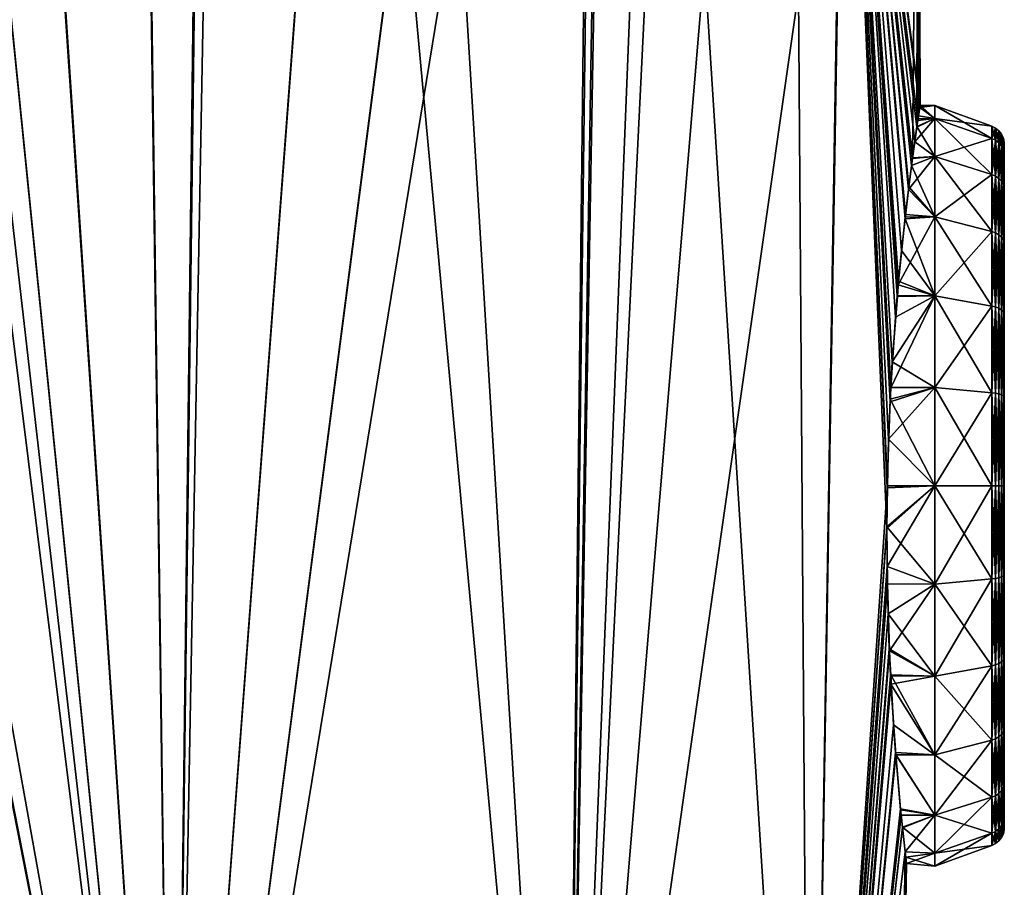
# Model space of a CAD drawing. Extents: x -29 to 234, y -54 to 168.
# Drawn here: x 20 to 30, y 109 to 119 of the extents above; entities that cross this region are included whole.
import ezdxf

# ---------------------------------------------------------------- set-up
doc = ezdxf.new("R2010")
doc.units = 0
doc.header["$MEASUREMENT"] = 0
doc.layers.get('0').update_dxf_attribs({"linetype": 'CONTINUOUS'})

msp = doc.modelspace()

# ---------------------------------------------------------------- linework, layer by layer
for points in [[(28.463, 123.703, 7.252), (27.981, 118.923, 8.66), (28.106, 101.678, 7.097)], [(27.981, 118.923, -8.66), (28.474, 123.703, -7.19), (28.106, 101.678, -7.097)], [(28.474, 123.703, -7.19), (28.915, 113.266, -3.987), (28.106, 101.678, -7.097)], [(28.106, 101.678, 7.097), (28.919, 113.692, 4.012), (28.474, 123.703, 7.19)], [(28.106, 101.678, 7.097), (28.474, 123.703, 7.19), (28.463, 123.703, 7.252)], [(28.474, 123.703, -7.19), (29.262, 117.705, -0.417), (29.241, 117.566, -1.033)], [(29.241, 117.566, -1.033), (29.231, 117.498, -1.334), (28.474, 123.703, -7.19)], [(28.474, 123.703, -7.19), (29.231, 117.498, -1.334), (29.209, 117.343, -1.712)], [(28.474, 123.703, -7.19), (29.209, 117.343, -1.712), (29.185, 117.167, -1.992)], [(29.185, 117.167, -1.992), (29.142, 116.84, -2.515), (28.474, 123.703, -7.19)], [(28.474, 123.703, -7.19), (29.142, 116.84, -2.515), (29.11, 116.578, -2.81)], [(28.474, 123.703, -7.19), (29.11, 116.578, -2.81), (29.107, 116.549, -2.834)], [(29.107, 116.549, -2.834), (29.034, 115.835, -3.406), (28.474, 123.703, -7.19)], [(28.474, 123.703, -7.19), (29.034, 115.835, -3.406), (29.024, 115.718, -3.471)], [(28.474, 123.703, -7.19), (29.024, 115.718, -3.471), (29.005, 115.494, -3.595)], [(29.005, 115.494, -3.595), (28.958, 114.748, -3.861), (28.474, 123.703, -7.19)], [(28.474, 123.703, -7.19), (28.958, 114.748, -3.861), (28.948, 114.602, -3.913)], [(28.474, 123.703, -7.19), (28.948, 114.602, -3.913), (28.932, 114.207, -3.982)], [(28.932, 114.207, -3.982), (28.923, 113.714, -3.984), (28.474, 123.703, -7.19)], [(28.474, 123.703, -7.19), (28.923, 113.714, -3.984), (28.915, 113.266, -3.987)], [(28.919, 113.692, 4.012), (28.919, 113.714, 4.009), (28.474, 123.703, 7.19)], [(28.474, 123.703, 7.19), (28.919, 113.714, 4.009), (28.95, 114.628, 3.907)], [(28.474, 123.703, 7.19), (28.95, 114.628, 3.907), (28.957, 114.751, 3.871)], [(28.957, 114.751, 3.871), (28.972, 115.021, 3.793), (28.474, 123.703, 7.19)], [(28.474, 123.703, 7.19), (28.972, 115.021, 3.793), (29.025, 115.713, 3.459)], [(28.474, 123.703, 7.19), (29.025, 115.713, 3.459), (29.037, 115.874, 3.381)], [(29.037, 115.874, 3.381), (29.069, 116.196, 3.152), (28.474, 123.703, 7.19)], [(28.474, 123.703, 7.19), (29.069, 116.196, 3.152), (29.107, 116.531, 2.817)], [(28.474, 123.703, 7.19), (29.107, 116.531, 2.817), (29.145, 116.869, 2.479)], [(29.186, 117.173, 1.998), (29.244, 123.703, 2.715), (28.474, 123.703, 7.19)], [(29.186, 117.173, 1.998), (28.474, 123.703, 7.19), (29.174, 117.093, 2.163)], [(29.174, 117.093, 2.163), (28.474, 123.703, 7.19), (29.145, 116.869, 2.479)], [(29.244, 123.703, -2.715), (29.265, 117.726, 0), (28.474, 123.703, -7.19)], [(28.474, 123.703, -7.19), (29.265, 117.726, 0), (29.265, 117.726, -0.005)], [(28.474, 123.703, -7.19), (29.265, 117.726, -0.005), (29.262, 117.705, -0.417)], [(29.232, 117.506, 1.31), (29.244, 123.703, 2.715), (29.186, 117.173, 1.998)], [(29.232, 117.506, 1.31), (29.244, 117.586, 1.037), (29.244, 123.703, 2.715)], [(29.244, 123.703, 2.715), (29.244, 117.586, 1.037), (29.249, 117.617, 0.928)], [(29.244, 123.703, 2.715), (29.249, 117.617, 0.928), (29.244, 123.703, 0)], [(29.244, 123.703, 0), (29.249, 117.617, 0.928), (29.265, 117.726, 0)], [(29.244, 123.703, 0), (29.265, 117.726, 0), (29.244, 123.703, -2.715)], [(29.244, 123.703, -2.715), (29.265, 117.726, 0), (29.265, 117.726, 0)], [(19.469, 120.688, -21.956), (20.111, 120.876, -21.378), (21.389, 101.678, -19.6)], [(20.104, 120.874, 21.385), (19.471, 120.67, 21.951), (21.389, 101.678, 19.6)], [(21.389, 101.678, 19.6), (21.132, 120.854, 20.34), (20.104, 120.874, 21.385)], [(21.389, 101.678, -19.6), (20.111, 120.876, -21.378), (21.128, 120.843, -20.337)], [(21.389, 101.678, -19.6), (21.128, 120.843, -20.337), (21.631, 120.827, -19.821)], [(21.389, 101.678, 19.6), (21.624, 120.844, 19.839), (21.132, 120.854, 20.34)], [(21.635, 120.841, 19.825), (21.624, 120.844, 19.839), (21.389, 101.678, 19.6)], [(21.389, 101.678, 19.6), (22.807, 120.537, 18.371), (21.635, 120.841, 19.825)], [(21.743, 120.824, -19.707), (21.389, 101.678, -19.6), (21.631, 120.827, -19.821)], [(22.811, 120.541, -18.373), (21.389, 101.678, -19.6), (21.743, 120.824, -19.707)], [(21.389, 101.678, -19.6), (19.217, 120.614, -22.184), (19.469, 120.688, -21.956)], [(21.389, 101.678, -19.6), (18.116, 119.925, -23.081), (19.217, 120.614, -22.184)], [(21.389, 101.678, 19.6), (19.471, 120.67, 21.951), (19.042, 120.531, 22.333)], [(21.389, 101.678, 19.6), (19.042, 120.531, 22.333), (17.862, 119.71, 23.274)], [(22.811, 120.541, -18.373), (23.806, 120.277, -17.13), (21.389, 101.678, -19.6)], [(21.389, 101.678, 19.6), (23.801, 120.279, 17.137), (22.807, 120.537, 18.371)], [(25.522, 101.678, 13.765), (23.801, 120.279, 17.137), (21.389, 101.678, 19.6)], [(21.389, 101.678, -19.6), (23.806, 120.277, -17.13), (24.399, 120.077, -16.136)], [(25.522, 101.678, 13.765), (25.725, 119.631, 13.87), (23.801, 120.279, 17.137)], [(21.389, 101.678, -19.6), (24.399, 120.077, -16.136), (25.522, 101.678, -13.765)], [(25.522, 101.678, -13.765), (24.399, 120.077, -16.136), (25.745, 119.623, -13.881)], [(17.877, 119.681, -23.253), (18.116, 119.925, -23.081), (21.389, 101.678, -19.6)], [(21.389, 101.678, 19.6), (17.857, 119.706, 23.279), (16.093, 116.694, 24.451)], [(21.389, 101.678, -19.6), (16.709, 118.487, -24.094), (17.877, 119.681, -23.253)], [(17.862, 119.71, 23.274), (17.857, 119.706, 23.279), (21.389, 101.678, 19.6)], [(25.817, 119.6, 13.713), (25.725, 119.631, 13.87), (25.522, 101.678, 13.765)], [(25.522, 101.678, -13.765), (25.745, 119.623, -13.881), (25.837, 119.592, -13.726)], [(25.522, 101.678, 13.765), (26.389, 119.408, 12.743), (25.817, 119.6, 13.713)], [(26.233, 119.458, -13.063), (25.522, 101.678, -13.765), (25.837, 119.592, -13.726)], [(26.99, 119.227, -11.157), (25.522, 101.678, -13.765), (26.233, 119.458, -13.063)], [(25.522, 101.678, 13.765), (27.981, 118.923, 8.66), (26.389, 119.408, 12.743)], [(26.99, 119.227, -11.157), (28.106, 101.678, -7.097), (25.522, 101.678, -13.765)], [(27.981, 118.923, -8.66), (28.106, 101.678, -7.097), (26.99, 119.227, -11.157)], [(28.106, 101.678, 7.097), (27.981, 118.923, 8.66), (25.522, 101.678, 13.765)], [(21.389, 101.678, -19.6), (16.093, 116.694, -24.451), (16.709, 118.487, -24.094)], [(29.262, 117.705, -0.417), (29.42, 117.59, -1.038), (29.241, 117.566, -1.033)], [(29.42, 117.59, 1.038), (29.265, 117.726, 0), (29.249, 117.617, 0.928)], [(29.265, 117.726, -0.005), (29.42, 117.726, 0), (29.262, 117.705, -0.417)], [(29.262, 117.705, -0.417), (29.42, 117.726, 0), (29.42, 117.59, -1.038)], [(29.265, 117.726, -0.005), (29.265, 117.726, 0), (29.42, 117.726, 0)], [(29.42, 117.726, 0), (29.265, 117.726, 0), (29.265, 117.726, 0)], [(29.42, 117.726, 0), (29.265, 117.726, 0), (29.42, 117.59, 1.038)], [(29.42, 117.59, 1.038), (30.022, 117.378, 0.982), (29.42, 117.726, 0)], [(29.42, 117.726, 0), (30.022, 117.378, 0.982), (30.022, 117.507, 0)], [(29.42, 117.726, 0), (30.022, 117.507, 0), (29.42, 117.59, -1.038)], [(29.42, 117.189, -2.006), (29.209, 117.343, -1.712), (29.42, 117.59, -1.038)], [(29.42, 117.59, -1.038), (29.209, 117.343, -1.712), (29.231, 117.498, -1.334)], [(29.42, 117.59, -1.038), (29.231, 117.498, -1.334), (29.241, 117.566, -1.033)], [(29.232, 117.506, 1.31), (29.42, 117.189, 2.006), (29.42, 117.59, 1.038)], [(29.232, 117.506, 1.31), (29.42, 117.59, 1.038), (29.244, 117.586, 1.037)], [(29.42, 117.59, 1.038), (29.249, 117.617, 0.928), (29.244, 117.586, 1.037)], [(29.42, 117.189, 2.006), (30.022, 116.999, 1.896), (29.42, 117.59, 1.038)], [(29.42, 117.59, 1.038), (30.022, 116.999, 1.896), (30.022, 117.378, 0.982)], [(29.42, 117.59, -1.038), (30.022, 117.507, 0), (30.022, 117.378, -0.982)], [(29.42, 117.59, -1.038), (30.022, 117.378, -0.982), (29.42, 117.189, -2.006)], [(29.186, 117.173, 1.998), (29.42, 117.189, 2.006), (29.232, 117.506, 1.31)], [(30.062, 117.487, 0), (30.022, 117.378, -0.982), (30.022, 117.507, 0)], [(30.062, 117.487, 0), (30.022, 117.507, 0), (30.062, 117.359, 0.976)], [(30.062, 117.359, 0.976), (30.022, 117.507, 0), (30.022, 117.378, 0.982)], [(30.062, 117.359, -0.976), (30.022, 117.378, -0.982), (30.062, 117.487, 0)], [(30.097, 117.459, 0), (30.062, 117.359, -0.976), (30.062, 117.487, 0)], [(30.097, 117.459, 0), (30.062, 117.487, 0), (30.097, 117.331, 0.969)], [(30.097, 117.331, 0.969), (30.062, 117.487, 0), (30.062, 117.359, 0.976)], [(30.097, 117.331, -0.969), (30.062, 117.359, -0.976), (30.097, 117.459, 0)], [(30.125, 117.424, 0), (30.097, 117.331, -0.969), (30.097, 117.459, 0)], [(30.125, 117.424, 0), (30.097, 117.459, 0), (30.125, 117.297, 0.96)], [(30.125, 117.297, 0.96), (30.097, 117.459, 0), (30.097, 117.331, 0.969)], [(29.42, 117.189, -2.006), (30.022, 117.378, -0.982), (30.022, 116.999, -1.896)], [(30.062, 117.359, -0.976), (30.022, 116.999, -1.896), (30.022, 117.378, -0.982)], [(30.062, 117.359, 0.976), (30.022, 117.378, 0.982), (30.062, 116.982, 1.886)], [(30.062, 116.982, 1.886), (30.022, 117.378, 0.982), (30.022, 116.999, 1.896)], [(30.062, 116.982, -1.886), (30.022, 116.999, -1.896), (30.062, 117.359, -0.976)], [(30.097, 117.331, -0.969), (30.062, 116.982, -1.886), (30.062, 117.359, -0.976)], [(30.097, 117.331, 0.969), (30.062, 117.359, 0.976), (30.097, 116.957, 1.872)], [(30.097, 116.957, 1.872), (30.062, 117.359, 0.976), (30.062, 116.982, 1.886)], [(30.125, 117.297, -0.96), (30.097, 117.331, -0.969), (30.125, 117.424, 0)], [(30.144, 117.383, 0), (30.125, 117.297, -0.96), (30.125, 117.424, 0)], [(30.144, 117.383, 0), (30.125, 117.424, 0), (30.144, 117.258, 0.95)], [(30.144, 117.258, 0.95), (30.125, 117.424, 0), (30.125, 117.297, 0.96)], [(30.144, 117.258, -0.95), (30.125, 117.297, -0.96), (30.144, 117.383, 0)], [(30.153, 117.339, 0), (30.144, 117.258, -0.95), (30.144, 117.383, 0)], [(30.153, 117.339, 0), (30.144, 117.383, 0), (30.153, 117.216, 0.938)], [(30.153, 117.216, 0.938), (30.144, 117.383, 0), (30.144, 117.258, 0.95)], [(29.42, 117.189, -2.006), (29.185, 117.167, -1.992), (29.209, 117.343, -1.712)], [(30.097, 116.957, -1.872), (30.062, 116.982, -1.886), (30.097, 117.331, -0.969)], [(30.125, 117.297, -0.96), (30.097, 116.957, -1.872), (30.097, 117.331, -0.969)], [(30.125, 117.297, 0.96), (30.097, 117.331, 0.969), (30.125, 116.927, 1.855)], [(30.125, 116.927, 1.855), (30.097, 117.331, 0.969), (30.097, 116.957, 1.872)], [(30.125, 116.927, -1.855), (30.097, 116.957, -1.872), (30.125, 117.297, -0.96)], [(30.144, 117.258, -0.95), (30.125, 116.927, -1.855), (30.125, 117.297, -0.96)], [(30.144, 117.258, 0.95), (30.125, 117.297, 0.96), (30.144, 116.892, 1.834)], [(30.144, 116.892, 1.834), (30.125, 117.297, 0.96), (30.125, 116.927, 1.855)], [(30.144, 116.892, -1.834), (30.125, 116.927, -1.855), (30.144, 117.258, -0.95)], [(30.153, 117.216, -0.938), (30.144, 117.258, -0.95), (30.153, 117.339, 0)], [(30.153, 117.216, -0.938), (30.144, 116.892, -1.834), (30.144, 117.258, -0.95)], [(30.153, 117.216, 0.938), (30.144, 117.258, 0.95), (30.153, 116.854, 1.813)], [(30.153, 116.854, 1.813), (30.144, 117.258, 0.95), (30.144, 116.892, 1.834)], [(30.153, 117.295, 0), (30.153, 117.216, -0.938), (30.153, 117.339, 0)], [(30.153, 117.295, 0), (30.153, 117.339, 0), (30.153, 117.173, 0.927)], [(30.153, 117.173, 0.927), (30.153, 117.339, 0), (30.153, 117.216, 0.938)], [(30.153, 117.173, -0.927), (30.153, 117.216, -0.938), (30.153, 117.295, 0)], [(30.153, 110.134, 0), (30.153, 110.256, -0.927), (30.153, 117.295, 0)], [(30.153, 117.295, 0), (30.153, 110.256, -0.927), (30.153, 110.614, -1.79)], [(30.153, 117.295, 0), (30.153, 110.614, -1.79), (30.153, 117.173, -0.927)], [(30.153, 117.295, 0), (30.153, 117.173, 0.927), (30.153, 110.134, 0)], [(29.42, 116.551, -2.837), (29.142, 116.84, -2.515), (29.42, 117.189, -2.006)], [(29.42, 117.189, -2.006), (29.142, 116.84, -2.515), (29.185, 117.167, -1.992)], [(29.42, 117.189, 2.006), (29.186, 117.173, 1.998), (29.174, 117.093, 2.163)], [(29.42, 117.189, 2.006), (29.174, 117.093, 2.163), (29.42, 116.551, 2.837)], [(29.42, 116.551, 2.837), (30.022, 116.396, 2.682), (29.42, 117.189, 2.006)], [(29.42, 117.189, 2.006), (30.022, 116.396, 2.682), (30.022, 116.999, 1.896)], [(29.42, 117.189, -2.006), (30.022, 116.999, -1.896), (29.42, 116.551, -2.837)], [(30.153, 116.854, -1.813), (30.144, 116.892, -1.834), (30.153, 117.216, -0.938)], [(30.153, 117.173, -0.927), (30.153, 116.854, -1.813), (30.153, 117.216, -0.938)], [(30.153, 117.173, 0.927), (30.153, 117.216, 0.938), (30.153, 116.815, 1.79)], [(30.153, 116.815, 1.79), (30.153, 117.216, 0.938), (30.153, 116.854, 1.813)], [(30.153, 116.815, -1.79), (30.153, 116.854, -1.813), (30.153, 117.173, -0.927)], [(30.153, 110.134, 0), (30.153, 117.173, 0.927), (30.153, 116.815, 1.79)], [(30.153, 117.173, -0.927), (30.153, 110.614, -1.79), (30.153, 116.815, -1.79)], [(29.174, 117.093, 2.163), (29.145, 116.869, 2.479), (29.42, 116.551, 2.837)], [(29.42, 116.551, -2.837), (30.022, 116.999, -1.896), (30.022, 116.396, -2.682)], [(30.062, 116.982, -1.886), (30.022, 116.396, -2.682), (30.022, 116.999, -1.896)], [(30.062, 116.982, 1.886), (30.022, 116.999, 1.896), (30.062, 116.382, 2.668)], [(30.062, 116.382, 2.668), (30.022, 116.999, 1.896), (30.022, 116.396, 2.682)], [(30.062, 116.382, -2.668), (30.022, 116.396, -2.682), (30.062, 116.982, -1.886)], [(30.097, 116.957, -1.872), (30.062, 116.382, -2.668), (30.062, 116.982, -1.886)], [(30.097, 116.957, 1.872), (30.062, 116.982, 1.886), (30.097, 116.362, 2.648)], [(30.097, 116.362, 2.648), (30.062, 116.982, 1.886), (30.062, 116.382, 2.668)], [(30.097, 116.362, -2.648), (30.062, 116.382, -2.668), (30.097, 116.957, -1.872)], [(30.125, 116.927, -1.855), (30.097, 116.362, -2.648), (30.097, 116.957, -1.872)], [(30.125, 116.927, 1.855), (30.097, 116.957, 1.872), (30.125, 116.337, 2.623)], [(30.125, 116.337, 2.623), (30.097, 116.957, 1.872), (30.097, 116.362, 2.648)], [(29.42, 116.551, 2.837), (29.145, 116.869, 2.479), (29.107, 116.531, 2.817)], [(29.42, 116.551, -2.837), (29.11, 116.578, -2.81), (29.142, 116.84, -2.515)], [(30.125, 116.337, -2.623), (30.097, 116.362, -2.648), (30.125, 116.927, -1.855)], [(30.144, 116.892, -1.834), (30.125, 116.337, -2.623), (30.125, 116.927, -1.855)], [(30.144, 116.892, 1.834), (30.125, 116.927, 1.855), (30.144, 116.309, 2.594)], [(30.144, 116.309, 2.594), (30.125, 116.927, 1.855), (30.125, 116.337, 2.623)], [(30.144, 116.309, -2.594), (30.125, 116.337, -2.623), (30.144, 116.892, -1.834)], [(30.153, 116.854, -1.813), (30.144, 116.309, -2.594), (30.144, 116.892, -1.834)], [(30.153, 116.854, 1.813), (30.144, 116.892, 1.834), (30.153, 116.278, 2.563)], [(30.153, 116.278, 2.563), (30.144, 116.892, 1.834), (30.144, 116.309, 2.594)], [(30.153, 116.278, -2.563), (30.144, 116.309, -2.594), (30.153, 116.854, -1.813)], [(30.153, 116.815, -1.79), (30.153, 116.278, -2.563), (30.153, 116.854, -1.813)], [(30.153, 116.815, 1.79), (30.153, 116.854, 1.813), (30.153, 116.246, 2.532)], [(30.153, 116.246, 2.532), (30.153, 116.854, 1.813), (30.153, 116.278, 2.563)], [(30.153, 116.246, -2.532), (30.153, 116.278, -2.563), (30.153, 116.815, -1.79)], [(30.153, 116.246, -2.532), (30.153, 116.815, -1.79), (30.153, 111.924, -3.101)], [(30.153, 111.183, 2.532), (30.153, 110.614, 1.79), (30.153, 116.815, 1.79)], [(30.153, 110.134, 0), (30.153, 116.815, 1.79), (30.153, 110.256, 0.927)], [(30.153, 110.256, 0.927), (30.153, 116.815, 1.79), (30.153, 110.614, 1.79)], [(30.153, 116.815, -1.79), (30.153, 110.614, -1.79), (30.153, 111.183, -2.532)], [(30.153, 116.815, -1.79), (30.153, 111.183, -2.532), (30.153, 111.924, -3.101)], [(30.153, 111.183, 2.532), (30.153, 116.815, 1.79), (30.153, 111.924, 3.101)], [(30.153, 111.924, 3.101), (30.153, 116.815, 1.79), (30.153, 116.246, 2.532)], [(15.957, 101.678, -24.251), (16.093, 116.694, -24.451), (21.389, 101.678, -19.6)], [(21.389, 101.678, 19.6), (16.093, 116.694, 24.451), (15.957, 101.678, 24.251)], [(29.107, 116.549, -2.834), (29.42, 116.551, -2.837), (29.034, 115.835, -3.406)], [(29.034, 115.835, -3.406), (29.42, 116.551, -2.837), (29.42, 115.72, -3.474)], [(29.42, 115.72, 3.474), (29.107, 116.531, 2.817), (29.069, 116.196, 3.152)], [(29.107, 116.549, -2.834), (29.11, 116.578, -2.81), (29.42, 116.551, -2.837)], [(29.42, 116.551, 2.837), (29.107, 116.531, 2.817), (29.42, 115.72, 3.474)], [(29.42, 115.72, 3.474), (30.022, 115.611, 3.285), (29.42, 116.551, 2.837)], [(29.42, 116.551, 2.837), (30.022, 115.611, 3.285), (30.022, 116.396, 2.682)], [(29.42, 116.551, -2.837), (30.022, 116.396, -2.682), (29.42, 115.72, -3.474)], [(29.42, 115.72, -3.474), (30.022, 116.396, -2.682), (30.022, 115.611, -3.285)], [(30.062, 116.382, -2.668), (30.022, 115.611, -3.285), (30.022, 116.396, -2.682)], [(30.062, 116.382, 2.668), (30.022, 116.396, 2.682), (30.062, 115.601, 3.267)], [(30.062, 115.601, 3.267), (30.022, 116.396, 2.682), (30.022, 115.611, 3.285)], [(30.062, 115.601, -3.267), (30.022, 115.611, -3.285), (30.062, 116.382, -2.668)], [(30.097, 116.362, -2.648), (30.062, 115.601, -3.267), (30.062, 116.382, -2.668)], [(30.097, 116.362, 2.648), (30.062, 116.382, 2.668), (30.097, 115.587, 3.243)], [(30.097, 115.587, 3.243), (30.062, 116.382, 2.668), (30.062, 115.601, 3.267)], [(30.097, 115.587, -3.243), (30.062, 115.601, -3.267), (30.097, 116.362, -2.648)], [(30.125, 116.337, -2.623), (30.097, 115.587, -3.243), (30.097, 116.362, -2.648)], [(30.125, 116.337, 2.623), (30.097, 116.362, 2.648), (30.125, 115.569, 3.212)], [(30.125, 115.569, 3.212), (30.097, 116.362, 2.648), (30.097, 115.587, 3.243)], [(30.125, 115.569, -3.212), (30.097, 115.587, -3.243), (30.125, 116.337, -2.623)], [(30.144, 116.309, -2.594), (30.125, 115.569, -3.212), (30.125, 116.337, -2.623)], [(30.144, 116.309, 2.594), (30.125, 116.337, 2.623), (30.144, 115.549, 3.177)], [(30.144, 115.549, 3.177), (30.125, 116.337, 2.623), (30.125, 115.569, 3.212)], [(30.144, 115.549, -3.177), (30.125, 115.569, -3.212), (30.144, 116.309, -2.594)], [(30.153, 116.278, -2.563), (30.144, 115.549, -3.177), (30.144, 116.309, -2.594)], [(30.153, 116.278, 2.563), (30.144, 116.309, 2.594), (30.153, 115.527, 3.139)], [(30.153, 115.527, 3.139), (30.144, 116.309, 2.594), (30.144, 115.549, 3.177)], [(30.153, 115.527, -3.139), (30.144, 115.549, -3.177), (30.153, 116.278, -2.563)], [(30.153, 116.246, -2.532), (30.153, 115.527, -3.139), (30.153, 116.278, -2.563)], [(30.153, 116.246, 2.532), (30.153, 116.278, 2.563), (30.153, 115.505, 3.101)], [(30.153, 115.505, 3.101), (30.153, 116.278, 2.563), (30.153, 115.527, 3.139)], [(30.153, 115.505, -3.101), (30.153, 115.527, -3.139), (30.153, 116.246, -2.532)], [(30.153, 111.924, 3.101), (30.153, 116.246, 2.532), (30.153, 115.505, 3.101)], [(30.153, 116.246, -2.532), (30.153, 111.924, -3.101), (30.153, 115.505, -3.101)], [(29.42, 115.72, 3.474), (29.069, 116.196, 3.152), (29.037, 115.874, 3.381)], [(29.034, 115.835, -3.406), (29.42, 115.72, -3.474), (29.024, 115.718, -3.471)], [(29.037, 115.874, 3.381), (29.025, 115.713, 3.459), (29.42, 115.72, 3.474)], [(29.42, 114.753, -3.875), (28.958, 114.748, -3.861), (29.42, 115.72, -3.474)], [(29.42, 115.72, -3.474), (28.958, 114.748, -3.861), (29.005, 115.494, -3.595)], [(29.42, 115.72, 3.474), (29.025, 115.713, 3.459), (28.972, 115.021, 3.793)], [(29.42, 115.72, 3.474), (28.972, 115.021, 3.793), (29.42, 114.753, 3.875)], [(29.42, 115.72, -3.474), (29.005, 115.494, -3.595), (29.024, 115.718, -3.471)], [(29.42, 114.753, 3.875), (30.022, 114.696, 3.664), (29.42, 115.72, 3.474)], [(29.42, 115.72, 3.474), (30.022, 114.696, 3.664), (30.022, 115.611, 3.285)], [(29.42, 115.72, -3.474), (30.022, 115.611, -3.285), (29.42, 114.753, -3.875)], [(29.42, 114.753, -3.875), (30.022, 115.611, -3.285), (30.022, 114.696, -3.664)], [(30.062, 115.601, -3.267), (30.022, 114.696, -3.664), (30.022, 115.611, -3.285)], [(30.062, 115.601, 3.267), (30.022, 115.611, 3.285), (30.062, 114.691, 3.644)], [(30.062, 114.691, 3.644), (30.022, 115.611, 3.285), (30.022, 114.696, 3.664)], [(30.062, 114.691, -3.644), (30.022, 114.696, -3.664), (30.062, 115.601, -3.267)], [(30.097, 115.587, -3.243), (30.062, 114.691, -3.644), (30.062, 115.601, -3.267)], [(30.097, 115.587, 3.243), (30.062, 115.601, 3.267), (30.097, 114.684, 3.617)], [(30.097, 114.684, 3.617), (30.062, 115.601, 3.267), (30.062, 114.691, 3.644)], [(30.097, 114.684, -3.617), (30.062, 114.691, -3.644), (30.097, 115.587, -3.243)], [(30.125, 115.569, -3.212), (30.097, 114.684, -3.617), (30.097, 115.587, -3.243)], [(30.125, 115.569, 3.212), (30.097, 115.587, 3.243), (30.125, 114.674, 3.583)], [(30.125, 114.674, 3.583), (30.097, 115.587, 3.243), (30.097, 114.684, 3.617)], [(30.125, 114.674, -3.583), (30.097, 114.684, -3.617), (30.125, 115.569, -3.212)], [(30.144, 115.549, -3.177), (30.125, 114.674, -3.583), (30.125, 115.569, -3.212)], [(30.144, 115.549, 3.177), (30.125, 115.569, 3.212), (30.144, 114.664, 3.544)], [(30.144, 114.664, 3.544), (30.125, 115.569, 3.212), (30.125, 114.674, 3.583)], [(30.144, 114.664, -3.544), (30.125, 114.674, -3.583), (30.144, 115.549, -3.177)], [(30.153, 115.527, -3.139), (30.144, 114.664, -3.544), (30.144, 115.549, -3.177)], [(30.153, 115.527, 3.139), (30.144, 115.549, 3.177), (30.153, 114.653, 3.502)], [(30.153, 114.653, 3.502), (30.144, 115.549, 3.177), (30.144, 114.664, 3.544)], [(30.153, 114.653, -3.502), (30.144, 114.664, -3.544), (30.153, 115.527, -3.139)], [(30.153, 115.505, -3.101), (30.153, 114.653, -3.502), (30.153, 115.527, -3.139)], [(30.153, 115.505, 3.101), (30.153, 115.527, 3.139), (30.153, 114.641, 3.458)], [(30.153, 114.641, 3.458), (30.153, 115.527, 3.139), (30.153, 114.653, 3.502)], [(30.153, 114.641, -3.458), (30.153, 114.653, -3.502), (30.153, 115.505, -3.101)], [(30.153, 113.714, -3.58), (30.153, 114.641, -3.458), (30.153, 115.505, -3.101)], [(30.153, 115.505, -3.101), (30.153, 111.924, -3.101), (30.153, 112.788, -3.458)], [(30.153, 115.505, -3.101), (30.153, 112.788, -3.458), (30.153, 113.714, -3.58)], [(30.153, 115.505, 3.101), (30.153, 114.641, 3.458), (30.153, 111.924, 3.101)], [(29.42, 114.753, 3.875), (28.972, 115.021, 3.793), (28.957, 114.751, 3.871)], [(28.948, 114.602, -3.913), (29.42, 114.753, -3.875), (28.932, 114.207, -3.982)], [(28.932, 114.207, -3.982), (29.42, 114.753, -3.875), (29.42, 113.714, -4.012)], [(28.948, 114.602, -3.913), (28.958, 114.748, -3.861), (29.42, 114.753, -3.875)], [(29.42, 114.753, 3.875), (28.95, 114.628, 3.907), (29.42, 113.714, 4.012)], [(29.42, 114.753, 3.875), (28.957, 114.751, 3.871), (28.95, 114.628, 3.907)], [(29.42, 114.753, -3.875), (30.022, 114.696, -3.664), (29.42, 113.714, -4.012)], [(29.42, 113.714, 4.012), (30.022, 113.714, 3.793), (29.42, 114.753, 3.875)], [(29.42, 114.753, 3.875), (30.022, 113.714, 3.793), (30.022, 114.696, 3.664)], [(29.42, 113.714, -4.012), (30.022, 114.696, -3.664), (30.022, 113.714, -3.793)], [(30.062, 114.691, 3.644), (30.022, 114.696, 3.664), (30.062, 113.714, 3.773)], [(30.062, 113.714, 3.773), (30.022, 114.696, 3.664), (30.022, 113.714, 3.793)], [(30.062, 114.691, -3.644), (30.022, 113.714, -3.793), (30.022, 114.696, -3.664)], [(30.062, 113.714, -3.773), (30.022, 113.714, -3.793), (30.062, 114.691, -3.644)], [(30.097, 114.684, 3.617), (30.062, 114.691, 3.644), (30.097, 113.714, 3.745)], [(30.097, 113.714, 3.745), (30.062, 114.691, 3.644), (30.062, 113.714, 3.773)], [(30.097, 114.684, -3.617), (30.062, 113.714, -3.773), (30.062, 114.691, -3.644)], [(30.097, 113.714, -3.745), (30.062, 113.714, -3.773), (30.097, 114.684, -3.617)], [(30.125, 114.674, 3.583), (30.097, 114.684, 3.617), (30.125, 113.714, 3.709)], [(30.125, 113.714, 3.709), (30.097, 114.684, 3.617), (30.097, 113.714, 3.745)], [(30.125, 114.674, -3.583), (30.097, 113.714, -3.745), (30.097, 114.684, -3.617)], [(30.125, 113.714, -3.709), (30.097, 113.714, -3.745), (30.125, 114.674, -3.583)], [(30.144, 114.664, 3.544), (30.125, 114.674, 3.583), (30.144, 113.714, 3.669)], [(30.144, 113.714, 3.669), (30.125, 114.674, 3.583), (30.125, 113.714, 3.709)], [(30.144, 114.664, -3.544), (30.125, 113.714, -3.709), (30.125, 114.674, -3.583)], [(30.144, 113.714, -3.669), (30.125, 113.714, -3.709), (30.144, 114.664, -3.544)], [(30.153, 114.653, 3.502), (30.144, 114.664, 3.544), (30.153, 113.714, 3.625)], [(30.153, 113.714, 3.625), (30.144, 114.664, 3.544), (30.144, 113.714, 3.669)], [(30.153, 114.653, -3.502), (30.144, 113.714, -3.669), (30.144, 114.664, -3.544)], [(30.153, 113.714, -3.625), (30.144, 113.714, -3.669), (30.153, 114.653, -3.502)], [(30.153, 114.641, 3.458), (30.153, 114.653, 3.502), (30.153, 113.714, 3.58)], [(30.153, 113.714, 3.58), (30.153, 114.653, 3.502), (30.153, 113.714, 3.625)], [(30.153, 114.641, -3.458), (30.153, 113.714, -3.625), (30.153, 114.653, -3.502)], [(29.42, 113.714, 4.012), (28.95, 114.628, 3.907), (28.919, 113.714, 4.009)], [(30.153, 113.714, -3.58), (30.153, 113.714, -3.625), (30.153, 114.641, -3.458)], [(30.153, 111.924, 3.101), (30.153, 114.641, 3.458), (30.153, 113.714, 3.58)], [(28.932, 114.207, -3.982), (29.42, 113.714, -4.012), (28.923, 113.714, -3.984)], [(28.915, 113.283, 3.989), (28.919, 113.692, 4.012), (28.106, 101.678, 7.097)], [(28.915, 113.283, 3.989), (29.42, 112.676, 3.875), (29.42, 113.714, 4.012)], [(28.915, 113.283, 3.989), (29.42, 113.714, 4.012), (28.919, 113.692, 4.012)], [(29.42, 113.714, -4.012), (28.917, 112.864, -3.921), (28.915, 113.266, -3.987)], [(29.42, 113.714, -4.012), (28.915, 113.266, -3.987), (28.923, 113.714, -3.984)], [(29.42, 112.676, -3.875), (28.917, 112.864, -3.921), (29.42, 113.714, -4.012)], [(29.42, 113.714, 4.012), (28.919, 113.714, 4.009), (28.919, 113.692, 4.012)], [(29.42, 113.714, -4.012), (30.022, 113.714, -3.793), (29.42, 112.676, -3.875)], [(29.42, 112.676, -3.875), (30.022, 113.714, -3.793), (30.022, 112.733, -3.664)], [(29.42, 112.676, 3.875), (30.022, 112.733, 3.664), (29.42, 113.714, 4.012)], [(29.42, 113.714, 4.012), (30.022, 112.733, 3.664), (30.022, 113.714, 3.793)], [(30.062, 113.714, 3.773), (30.022, 113.714, 3.793), (30.062, 112.738, 3.644)], [(30.062, 112.738, 3.644), (30.022, 113.714, 3.793), (30.022, 112.733, 3.664)], [(30.062, 112.738, -3.644), (30.022, 112.733, -3.664), (30.062, 113.714, -3.773)], [(30.062, 113.714, -3.773), (30.022, 112.733, -3.664), (30.022, 113.714, -3.793)], [(30.097, 113.714, 3.745), (30.062, 113.714, 3.773), (30.097, 112.745, 3.617)], [(30.097, 112.745, 3.617), (30.062, 113.714, 3.773), (30.062, 112.738, 3.644)], [(30.097, 112.745, -3.617), (30.062, 112.738, -3.644), (30.097, 113.714, -3.745)], [(30.097, 113.714, -3.745), (30.062, 112.738, -3.644), (30.062, 113.714, -3.773)], [(30.125, 113.714, 3.709), (30.097, 113.714, 3.745), (30.125, 112.754, 3.583)], [(30.125, 112.754, 3.583), (30.097, 113.714, 3.745), (30.097, 112.745, 3.617)], [(30.125, 112.754, -3.583), (30.097, 112.745, -3.617), (30.125, 113.714, -3.709)], [(30.125, 113.714, -3.709), (30.097, 112.745, -3.617), (30.097, 113.714, -3.745)], [(30.144, 113.714, 3.669), (30.125, 113.714, 3.709), (30.144, 112.765, 3.544)], [(30.144, 112.765, 3.544), (30.125, 113.714, 3.709), (30.125, 112.754, 3.583)], [(30.144, 112.765, -3.544), (30.125, 112.754, -3.583), (30.144, 113.714, -3.669)], [(30.144, 113.714, -3.669), (30.125, 112.754, -3.583), (30.125, 113.714, -3.709)], [(30.153, 113.714, 3.625), (30.144, 113.714, 3.669), (30.153, 112.776, 3.502)], [(30.153, 112.776, 3.502), (30.144, 113.714, 3.669), (30.144, 112.765, 3.544)], [(30.153, 112.776, -3.502), (30.144, 112.765, -3.544), (30.153, 113.714, -3.625)], [(30.153, 113.714, -3.625), (30.144, 112.765, -3.544), (30.144, 113.714, -3.669)], [(30.153, 113.714, 3.58), (30.153, 113.714, 3.625), (30.153, 112.788, 3.458)], [(30.153, 112.788, 3.458), (30.153, 113.714, 3.625), (30.153, 112.776, 3.502)], [(30.153, 112.788, -3.458), (30.153, 112.776, -3.502), (30.153, 113.714, -3.58)], [(30.153, 113.714, -3.58), (30.153, 112.776, -3.502), (30.153, 113.714, -3.625)], [(30.153, 111.924, 3.101), (30.153, 113.714, 3.58), (30.153, 112.788, 3.458)], [(28.106, 101.678, 7.097), (28.923, 112.682, 3.851), (28.915, 113.283, 3.989)], [(28.106, 101.678, -7.097), (28.915, 113.266, -3.987), (28.917, 112.864, -3.921)], [(28.923, 112.682, 3.851), (29.42, 112.676, 3.875), (28.915, 113.283, 3.989)], [(28.106, 101.678, -7.097), (28.917, 112.864, -3.921), (28.922, 112.682, -3.858)], [(29.42, 112.676, -3.875), (28.922, 112.682, -3.858), (28.917, 112.864, -3.921)], [(30.153, 112.788, 3.458), (30.153, 112.776, 3.502), (30.153, 111.924, 3.101)], [(30.153, 111.924, -3.101), (30.153, 111.902, -3.139), (30.153, 112.788, -3.458)], [(30.153, 112.788, -3.458), (30.153, 111.902, -3.139), (30.153, 112.776, -3.502)], [(28.922, 112.682, -3.858), (28.941, 111.973, -3.614), (28.106, 101.678, -7.097)], [(28.106, 101.678, 7.097), (28.927, 112.364, 3.778), (28.923, 112.682, 3.851)], [(29.42, 112.676, -3.875), (28.941, 111.973, -3.614), (28.922, 112.682, -3.858)], [(28.927, 112.364, 3.778), (29.42, 112.676, 3.875), (28.923, 112.682, 3.851)], [(29.42, 112.676, -3.875), (30.022, 112.733, -3.664), (29.42, 111.708, -3.474)], [(29.42, 111.708, -3.474), (30.022, 112.733, -3.664), (30.022, 111.818, -3.285)], [(29.42, 112.676, 3.875), (30.022, 111.818, 3.285), (30.022, 112.733, 3.664)], [(30.062, 112.738, 3.644), (30.022, 112.733, 3.664), (30.062, 111.828, 3.267)], [(30.062, 111.828, -3.267), (30.022, 111.818, -3.285), (30.062, 112.738, -3.644)], [(30.062, 112.738, -3.644), (30.022, 111.818, -3.285), (30.022, 112.733, -3.664)], [(30.062, 111.828, 3.267), (30.022, 112.733, 3.664), (30.022, 111.818, 3.285)], [(30.097, 112.745, 3.617), (30.062, 112.738, 3.644), (30.097, 111.842, 3.243)], [(30.097, 111.842, -3.243), (30.062, 111.828, -3.267), (30.097, 112.745, -3.617)], [(30.097, 112.745, -3.617), (30.062, 111.828, -3.267), (30.062, 112.738, -3.644)], [(30.097, 111.842, 3.243), (30.062, 112.738, 3.644), (30.062, 111.828, 3.267)], [(30.125, 112.754, 3.583), (30.097, 112.745, 3.617), (30.125, 111.86, 3.212)], [(30.125, 111.86, -3.212), (30.097, 111.842, -3.243), (30.125, 112.754, -3.583)], [(30.125, 112.754, -3.583), (30.097, 111.842, -3.243), (30.097, 112.745, -3.617)], [(30.125, 111.86, 3.212), (30.097, 112.745, 3.617), (30.097, 111.842, 3.243)], [(30.144, 112.765, 3.544), (30.125, 112.754, 3.583), (30.144, 111.88, 3.177)], [(30.144, 111.88, -3.177), (30.125, 111.86, -3.212), (30.144, 112.765, -3.544)], [(30.144, 112.765, -3.544), (30.125, 111.86, -3.212), (30.125, 112.754, -3.583)], [(30.144, 111.88, 3.177), (30.125, 112.754, 3.583), (30.125, 111.86, 3.212)], [(30.153, 112.776, 3.502), (30.144, 112.765, 3.544), (30.153, 111.902, 3.139)], [(30.153, 111.902, -3.139), (30.144, 111.88, -3.177), (30.153, 112.776, -3.502)], [(30.153, 112.776, -3.502), (30.144, 111.88, -3.177), (30.144, 112.765, -3.544)], [(30.153, 111.902, 3.139), (30.144, 112.765, 3.544), (30.144, 111.88, 3.177)], [(30.153, 111.924, 3.101), (30.153, 112.776, 3.502), (30.153, 111.902, 3.139)], [(28.927, 112.364, 3.778), (29.42, 111.708, 3.474), (29.42, 112.676, 3.875)], [(29.42, 111.708, -3.474), (28.941, 111.973, -3.614), (29.42, 112.676, -3.875)], [(29.42, 111.708, 3.474), (30.022, 111.818, 3.285), (29.42, 112.676, 3.875)], [(28.94, 111.997, 3.626), (28.927, 112.364, 3.778), (28.106, 101.678, 7.097)], [(28.94, 111.997, 3.626), (29.42, 111.708, 3.474), (28.927, 112.364, 3.778)], [(28.106, 101.678, 7.097), (28.955, 111.722, 3.453), (28.94, 111.997, 3.626)], [(28.941, 111.973, -3.614), (28.953, 111.71, -3.471), (28.106, 101.678, -7.097)], [(28.94, 111.997, 3.626), (28.955, 111.722, 3.453), (29.42, 111.708, 3.474)], [(29.42, 111.708, -3.474), (28.953, 111.71, -3.471), (28.941, 111.973, -3.614)], [(30.125, 111.86, 3.212), (30.097, 111.842, 3.243), (30.125, 111.091, 2.623)], [(30.125, 111.091, -2.623), (30.097, 111.067, -2.648), (30.125, 111.86, -3.212)], [(30.125, 111.86, -3.212), (30.097, 111.067, -2.648), (30.097, 111.842, -3.243)], [(30.144, 111.88, 3.177), (30.125, 111.86, 3.212), (30.144, 111.12, 2.594)], [(30.144, 111.12, -2.594), (30.125, 111.091, -2.623), (30.144, 111.88, -3.177)], [(30.144, 111.88, -3.177), (30.125, 111.091, -2.623), (30.125, 111.86, -3.212)], [(30.144, 111.12, 2.594), (30.125, 111.86, 3.212), (30.125, 111.091, 2.623)], [(30.153, 111.902, 3.139), (30.144, 111.88, 3.177), (30.153, 111.151, 2.563)], [(30.153, 111.151, -2.563), (30.144, 111.12, -2.594), (30.153, 111.902, -3.139)], [(30.153, 111.902, -3.139), (30.144, 111.12, -2.594), (30.144, 111.88, -3.177)], [(30.153, 111.151, 2.563), (30.144, 111.88, 3.177), (30.144, 111.12, 2.594)], [(30.153, 111.924, 3.101), (30.153, 111.902, 3.139), (30.153, 111.183, 2.532)], [(30.153, 111.183, -2.532), (30.153, 111.151, -2.563), (30.153, 111.924, -3.101)], [(30.153, 111.924, -3.101), (30.153, 111.151, -2.563), (30.153, 111.902, -3.139)], [(30.153, 111.183, 2.532), (30.153, 111.902, 3.139), (30.153, 111.151, 2.563)], [(29.42, 111.708, -3.474), (30.022, 111.818, -3.285), (29.42, 110.877, -2.837)], [(29.42, 110.877, -2.837), (30.022, 111.818, -3.285), (30.022, 111.032, -2.682)], [(29.42, 111.708, 3.474), (30.022, 111.032, 2.682), (30.022, 111.818, 3.285)], [(30.062, 111.828, 3.267), (30.022, 111.818, 3.285), (30.062, 111.047, 2.668)], [(30.062, 111.047, -2.668), (30.022, 111.032, -2.682), (30.062, 111.828, -3.267)], [(30.062, 111.828, -3.267), (30.022, 111.032, -2.682), (30.022, 111.818, -3.285)], [(30.062, 111.047, 2.668), (30.022, 111.818, 3.285), (30.022, 111.032, 2.682)], [(30.097, 111.842, 3.243), (30.062, 111.828, 3.267), (30.097, 111.067, 2.648)], [(30.097, 111.067, -2.648), (30.062, 111.047, -2.668), (30.097, 111.842, -3.243)], [(30.097, 111.842, -3.243), (30.062, 111.047, -2.668), (30.062, 111.828, -3.267)], [(30.097, 111.067, 2.648), (30.062, 111.828, 3.267), (30.062, 111.047, 2.668)], [(30.125, 111.091, 2.623), (30.097, 111.842, 3.243), (30.097, 111.067, 2.648)], [(28.106, 101.678, 7.097), (28.984, 111.194, 3.121), (28.955, 111.722, 3.453)], [(28.106, 101.678, -7.097), (28.953, 111.71, -3.471), (28.958, 111.622, -3.423)], [(29.42, 111.708, -3.474), (28.958, 111.622, -3.423), (28.953, 111.71, -3.471)], [(29.42, 111.708, 3.474), (28.955, 111.722, 3.453), (29.42, 110.877, 2.837)], [(29.42, 110.877, 2.837), (28.955, 111.722, 3.453), (28.984, 111.194, 3.121)], [(29.42, 110.877, -2.837), (28.958, 111.622, -3.423), (29.42, 111.708, -3.474)], [(29.42, 110.877, 2.837), (30.022, 111.032, 2.682), (29.42, 111.708, 3.474)], [(28.106, 101.678, -7.097), (28.958, 111.622, -3.423), (29.008, 110.877, -2.837)], [(29.42, 110.877, -2.837), (29.008, 110.877, -2.837), (28.958, 111.622, -3.423)], [(29.006, 110.901, 2.861), (28.984, 111.194, 3.121), (28.106, 101.678, 7.097)], [(29.42, 110.877, 2.837), (28.984, 111.194, 3.121), (29.006, 110.901, 2.861)], [(30.153, 111.151, 2.563), (30.144, 111.12, 2.594), (30.153, 110.575, 1.813)], [(30.153, 110.575, -1.813), (30.144, 110.537, -1.834), (30.153, 111.151, -2.563)], [(30.153, 111.151, -2.563), (30.144, 110.537, -1.834), (30.144, 111.12, -2.594)], [(30.153, 111.183, 2.532), (30.153, 111.151, 2.563), (30.153, 110.614, 1.79)], [(30.153, 110.614, -1.79), (30.153, 110.575, -1.813), (30.153, 111.183, -2.532)], [(30.153, 111.183, -2.532), (30.153, 110.575, -1.813), (30.153, 111.151, -2.563)], [(30.153, 110.614, 1.79), (30.153, 111.151, 2.563), (30.153, 110.575, 1.813)], [(29.42, 110.877, -2.837), (30.022, 111.032, -2.682), (29.42, 110.24, -2.006)], [(29.42, 110.24, -2.006), (30.022, 111.032, -2.682), (30.022, 110.43, -1.896)], [(29.42, 110.877, 2.837), (30.022, 110.43, 1.896), (30.022, 111.032, 2.682)], [(30.062, 111.047, 2.668), (30.022, 111.032, 2.682), (30.062, 110.447, 1.886)], [(30.062, 110.447, -1.886), (30.022, 110.43, -1.896), (30.062, 111.047, -2.668)], [(30.062, 111.047, -2.668), (30.022, 110.43, -1.896), (30.022, 111.032, -2.682)], [(30.062, 110.447, 1.886), (30.022, 111.032, 2.682), (30.022, 110.43, 1.896)], [(30.097, 111.067, 2.648), (30.062, 111.047, 2.668), (30.097, 110.471, 1.872)], [(30.097, 110.471, -1.872), (30.062, 110.447, -1.886), (30.097, 111.067, -2.648)], [(30.097, 111.067, -2.648), (30.062, 110.447, -1.886), (30.062, 111.047, -2.668)], [(30.097, 110.471, 1.872), (30.062, 111.047, 2.668), (30.062, 110.447, 1.886)], [(30.125, 111.091, 2.623), (30.097, 111.067, 2.648), (30.125, 110.502, 1.855)], [(30.125, 110.502, -1.855), (30.097, 110.471, -1.872), (30.125, 111.091, -2.623)], [(30.125, 111.091, -2.623), (30.097, 110.471, -1.872), (30.097, 111.067, -2.648)], [(30.125, 110.502, 1.855), (30.097, 111.067, 2.648), (30.097, 110.471, 1.872)], [(30.144, 111.12, 2.594), (30.125, 111.091, 2.623), (30.144, 110.537, 1.834)], [(30.144, 110.537, -1.834), (30.125, 110.502, -1.855), (30.144, 111.12, -2.594)], [(30.144, 111.12, -2.594), (30.125, 110.502, -1.855), (30.125, 111.091, -2.623)], [(30.144, 110.537, 1.834), (30.125, 111.091, 2.623), (30.125, 110.502, 1.855)], [(30.153, 110.575, 1.813), (30.144, 111.12, 2.594), (30.144, 110.537, 1.834)], [(28.106, 101.678, 7.097), (29.008, 110.88, 2.835), (29.006, 110.901, 2.861)], [(28.106, 101.678, 7.097), (29.059, 110.308, 2.119), (29.008, 110.88, 2.835)], [(29.008, 110.877, -2.837), (29.008, 110.877, -2.836), (28.106, 101.678, -7.097)], [(28.106, 101.678, -7.097), (29.008, 110.877, -2.836), (29.06, 110.299, -2.105)], [(29.006, 110.901, 2.861), (29.008, 110.88, 2.835), (29.42, 110.877, 2.837)], [(29.42, 110.877, 2.837), (29.008, 110.88, 2.835), (29.42, 110.24, 2.006)], [(29.42, 110.24, 2.006), (29.008, 110.88, 2.835), (29.059, 110.308, 2.119)], [(29.42, 110.24, -2.006), (29.06, 110.299, -2.105), (29.008, 110.877, -2.836)], [(29.42, 110.24, -2.006), (29.008, 110.877, -2.836), (29.42, 110.877, -2.837)], [(29.008, 110.877, -2.836), (29.008, 110.877, -2.837), (29.42, 110.877, -2.837)], [(29.42, 110.24, 2.006), (30.022, 110.43, 1.896), (29.42, 110.877, 2.837)], [(30.153, 110.614, 1.79), (30.153, 110.575, 1.813), (30.153, 110.256, 0.927)], [(30.153, 110.256, -0.927), (30.153, 110.213, -0.938), (30.153, 110.614, -1.79)], [(30.153, 110.614, -1.79), (30.153, 110.213, -0.938), (30.153, 110.575, -1.813)], [(30.125, 110.502, 1.855), (30.097, 110.471, 1.872), (30.125, 110.131, 0.96)], [(30.125, 110.131, -0.96), (30.097, 110.097, -0.969), (30.125, 110.502, -1.855)], [(30.125, 110.502, -1.855), (30.097, 110.097, -0.969), (30.097, 110.471, -1.872)], [(30.144, 110.537, 1.834), (30.125, 110.502, 1.855), (30.144, 110.171, 0.95)], [(30.144, 110.171, -0.95), (30.125, 110.131, -0.96), (30.144, 110.537, -1.834)], [(30.144, 110.537, -1.834), (30.125, 110.131, -0.96), (30.125, 110.502, -1.855)], [(30.144, 110.171, 0.95), (30.125, 110.502, 1.855), (30.125, 110.131, 0.96)], [(30.153, 110.575, 1.813), (30.144, 110.537, 1.834), (30.153, 110.213, 0.938)], [(30.153, 110.213, -0.938), (30.144, 110.171, -0.95), (30.153, 110.575, -1.813)], [(30.153, 110.575, -1.813), (30.144, 110.171, -0.95), (30.144, 110.537, -1.834)], [(30.153, 110.213, 0.938), (30.144, 110.537, 1.834), (30.144, 110.171, 0.95)], [(30.153, 110.256, 0.927), (30.153, 110.575, 1.813), (30.153, 110.213, 0.938)], [(29.42, 110.24, -2.006), (30.022, 110.43, -1.896), (29.42, 109.839, -1.038)], [(29.42, 109.839, -1.038), (30.022, 110.43, -1.896), (30.022, 110.051, -0.982)], [(29.42, 110.24, 2.006), (30.022, 110.051, 0.982), (30.022, 110.43, 1.896)], [(30.062, 110.447, 1.886), (30.022, 110.43, 1.896), (30.062, 110.07, 0.976)], [(30.062, 110.07, -0.976), (30.022, 110.051, -0.982), (30.062, 110.447, -1.886)], [(30.062, 110.447, -1.886), (30.022, 110.051, -0.982), (30.022, 110.43, -1.896)], [(30.062, 110.07, 0.976), (30.022, 110.43, 1.896), (30.022, 110.051, 0.982)], [(30.097, 110.471, 1.872), (30.062, 110.447, 1.886), (30.097, 110.097, 0.969)], [(30.097, 110.097, -0.969), (30.062, 110.07, -0.976), (30.097, 110.471, -1.872)], [(30.097, 110.471, -1.872), (30.062, 110.07, -0.976), (30.062, 110.447, -1.886)], [(30.097, 110.097, 0.969), (30.062, 110.447, 1.886), (30.062, 110.07, 0.976)], [(30.125, 110.131, 0.96), (30.097, 110.471, 1.872), (30.097, 110.097, 0.969)], [(29.065, 110.244, 2.004), (29.059, 110.308, 2.119), (28.106, 101.678, 7.097)], [(28.106, 101.678, -7.097), (29.06, 110.299, -2.105), (29.065, 110.243, -2.004)], [(29.42, 110.24, 2.006), (29.059, 110.308, 2.119), (29.065, 110.244, 2.004)], [(29.065, 110.243, -2.004), (29.06, 110.299, -2.105), (29.42, 110.24, -2.006)], [(28.106, 101.678, 7.097), (29.079, 110.114, 1.769), (29.065, 110.244, 2.004)], [(29.065, 110.243, -2.004), (29.079, 110.109, -1.76), (28.106, 101.678, -7.097)], [(29.079, 110.114, 1.769), (29.42, 110.24, 2.006), (29.065, 110.244, 2.004)], [(29.42, 110.24, -2.006), (29.079, 110.109, -1.76), (29.065, 110.243, -2.004)], [(29.42, 110.24, -2.006), (29.107, 109.855, -1.033), (29.079, 110.109, -1.76)], [(29.079, 110.114, 1.769), (29.42, 109.839, 1.038), (29.42, 110.24, 2.006)], [(29.42, 109.839, -1.038), (29.107, 109.855, -1.033), (29.42, 110.24, -2.006)], [(29.42, 109.839, 1.038), (30.022, 110.051, 0.982), (29.42, 110.24, 2.006)], [(30.153, 110.213, 0.938), (30.144, 110.171, 0.95), (30.153, 110.089, 0)], [(30.153, 110.089, 0), (30.144, 110.046, 0), (30.153, 110.213, -0.938)], [(30.153, 110.213, -0.938), (30.144, 110.046, 0), (30.144, 110.171, -0.95)], [(30.153, 110.256, 0.927), (30.153, 110.213, 0.938), (30.153, 110.134, 0)], [(30.153, 110.134, 0), (30.153, 110.089, 0), (30.153, 110.256, -0.927)], [(30.153, 110.256, -0.927), (30.153, 110.089, 0), (30.153, 110.213, -0.938)], [(30.153, 110.134, 0), (30.153, 110.213, 0.938), (30.153, 110.089, 0)], [(28.106, 101.678, 7.097), (29.108, 109.854, 1.033), (29.079, 110.114, 1.769)], [(28.106, 101.678, -7.097), (29.079, 110.109, -1.76), (29.107, 109.855, -1.033)], [(29.108, 109.854, 1.033), (29.42, 109.839, 1.038), (29.079, 110.114, 1.769)], [(30.097, 110.097, 0.969), (30.062, 110.07, 0.976), (30.097, 109.97, 0)], [(30.097, 109.97, 0), (30.062, 109.941, 0), (30.097, 110.097, -0.969)], [(30.097, 110.097, -0.969), (30.062, 109.941, 0), (30.062, 110.07, -0.976)], [(30.125, 110.131, 0.96), (30.097, 110.097, 0.969), (30.125, 110.005, 0)], [(30.125, 110.005, 0), (30.097, 109.97, 0), (30.125, 110.131, -0.96)], [(30.125, 110.131, -0.96), (30.097, 109.97, 0), (30.097, 110.097, -0.969)], [(30.125, 110.005, 0), (30.097, 110.097, 0.969), (30.097, 109.97, 0)], [(30.144, 110.171, 0.95), (30.125, 110.131, 0.96), (30.144, 110.046, 0)], [(30.144, 110.046, 0), (30.125, 110.005, 0), (30.144, 110.171, -0.95)], [(30.144, 110.171, -0.95), (30.125, 110.005, 0), (30.125, 110.131, -0.96)], [(30.144, 110.046, 0), (30.125, 110.131, 0.96), (30.125, 110.005, 0)], [(30.153, 110.089, 0), (30.144, 110.171, 0.95), (30.144, 110.046, 0)], [(29.42, 109.839, -1.038), (30.022, 110.051, -0.982), (29.42, 109.702, 0)], [(29.42, 109.702, 0), (30.022, 110.051, -0.982), (30.022, 109.922, 0)], [(29.42, 109.839, 1.038), (30.022, 109.922, 0), (30.022, 110.051, 0.982)], [(30.062, 110.07, 0.976), (30.022, 110.051, 0.982), (30.062, 109.941, 0)], [(30.062, 109.941, 0), (30.022, 109.922, 0), (30.062, 110.07, -0.976)], [(30.062, 110.07, -0.976), (30.022, 109.922, 0), (30.022, 110.051, -0.982)], [(30.062, 109.941, 0), (30.022, 110.051, 0.982), (30.022, 109.922, 0)], [(30.097, 109.97, 0), (30.062, 110.07, 0.976), (30.062, 109.941, 0)], [(29.42, 109.702, 0), (30.022, 109.922, 0), (29.42, 109.839, 1.038)], [(28.106, 101.678, -7.097), (29.107, 109.855, -1.033), (28.985, 101.678, 0)], [(28.985, 101.678, 0), (29.108, 109.854, 1.033), (28.106, 101.678, 7.097)], [(28.985, 101.678, 0), (29.107, 109.855, -1.033), (29.114, 109.797, -0.866)], [(28.985, 101.678, 0), (29.114, 109.8, 0.878), (29.108, 109.854, 1.033)], [(29.122, 109.731, 0.475), (29.114, 109.8, 0.878), (28.985, 101.678, 0)], [(28.985, 101.678, 0), (29.114, 109.797, -0.866), (29.122, 109.73, -0.468)], [(29.42, 109.839, -1.038), (29.114, 109.797, -0.866), (29.107, 109.855, -1.033)], [(29.42, 109.839, 1.038), (29.108, 109.854, 1.033), (29.114, 109.8, 0.878)], [(29.42, 109.839, -1.038), (29.122, 109.73, -0.468), (29.114, 109.797, -0.866)], [(29.42, 109.839, 1.038), (29.114, 109.8, 0.878), (29.42, 109.702, 0)], [(29.42, 109.702, 0), (29.114, 109.8, 0.878), (29.122, 109.731, 0.475)], [(29.42, 109.702, 0), (29.122, 109.73, -0.468), (29.42, 109.839, -1.038)], [(28.985, 101.678, 0), (29.122, 109.73, 0), (29.122, 109.731, 0.475)], [(29.122, 109.73, -0.468), (29.122, 109.73, 0), (28.985, 101.678, 0)], [(28.985, 101.678, 0), (29.122, 109.73, 0), (29.122, 109.73, 0)], [(29.42, 109.702, 0), (29.122, 109.731, 0.475), (29.122, 109.73, 0)], [(29.122, 109.73, 0), (29.122, 109.73, 0), (29.42, 109.702, 0)], [(29.42, 109.702, 0), (29.122, 109.73, 0), (29.122, 109.73, -0.468)]]:
    msp.add_3dface(points)

doc.saveas('drawing.dxf')
